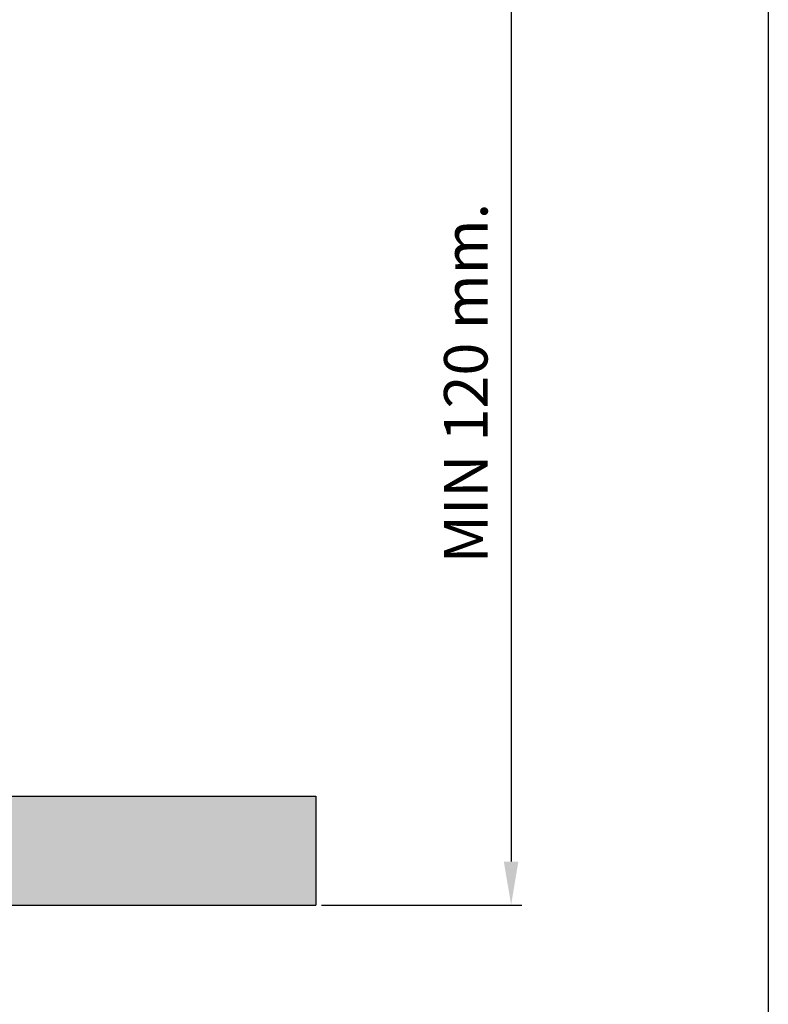
# Model space of a CAD drawing. Units: millimetres. Extents: x 0 to 297, y 0 to 464.
# Drawn here: x 211 to 297, y 84 to 197 of the extents above; entities that cross this region are included whole.
import ezdxf

# ---------------------------------------------------------------- set-up
doc = ezdxf.new("R2010")
doc.units = ezdxf.units.MM
doc.layers.add('CAJETIN', color=253, linetype='Continuous')
doc.layers.add('PIEZA', color=255, linetype='Continuous')
doc.layers.add('COTAS', color=251, linetype='Continuous', lineweight=9)
doc.styles.get("Standard").update_dxf_attribs({"font": 'arial.ttf'})
doc.dimstyles.new('ISO-25', dxfattribs={"dimtxt": 5, "dimasz": 5, "dimexe": 1.25, "dimexo": 0.625, "dimgap": 2, "dimtad": 1, "dimdec": 0, "dimtxsty": 'Standard', "dimcen": 2.5, "dimadec": 0, "dimazin": 0, "dimtfac": 1, "dimtdec": 0, "dimtmove": 0, "dimatfit": 3, "dimfxl": 1, "dimarcsym": 0})

# ---------------------------------------------------------------- blocks, each defined once
blk = doc.blocks.new('*D27')
at = {"layer": 'COTAS', "color": 0, "lineweight": -2}
for p, q in [((245.66, 215.07), (268.7, 215.07)), ((267.45, 210.07), (267.45, 100.07)), ((245.66, 95.07), (268.7, 95.07))]:
    blk.add_line(p, q, dxfattribs=at)
at = {"layer": 'COTAS', "color": 0}
for points in [[(268.28, 210.07), (266.61, 210.07), (267.45, 215.07)], [(266.61, 100.07), (268.28, 100.07), (267.45, 95.07)]]:
    blk.add_solid(points, dxfattribs=at)
at = {"layer": 'Defpoints', "color": 0}
for p in [(245.03, 215.07), (245.03, 95.07), (267.45, 95.07)]:
    blk.add_point(p, dxfattribs=at)
at = {"layer": 'COTAS', "color": 0, "insert": (262.89, 155.07), "char_height": 5, "attachment_point": 5, "rotation": 90}
blk.add_mtext('MIN 120 mm.', dxfattribs=at)

msp = doc.modelspace()

# ---------------------------------------------------------------- hatches: boundary and pattern name
at = {"layer": 'COTAS'}
h = msp.add_hatch(color=256, dxfattribs=at)
h.paths.add_polyline_path([(90.03, 95.07), (90.03, 107.57), (40.03, 107.57), (40.03, 95.07), (86.12, 95.07)])
edge = h.paths.add_edge_path()
edge.add_line((245.03, 95.07), (245.03, 107.57))
edge.add_line((245.03, 107.57), (195.03, 107.57))
edge.add_line((195.03, 107.57), (195.03, 95.07))
edge.add_spline(control_points=[(195.03, 95.07), (195.69, 95.07), (196.29, 95.07), (197.11, 95.07), (197.38, 95.07), (197.88, 95.07), (198.11, 95.07), (198.75, 95.07), (199.11, 95.07), (199.86, 95.07), (200.14, 95.07), (200.22, 95.07)], knot_values=[0.021484, 0.021484, 0.021484, 0.021484, 0.081002, 0.081002, 0.112252, 0.112252, 0.143502, 0.143502, 0.206002, 0.206002, 0.309517, 0.309517, 0.309517, 0.309517], degree=3, periodic=0)
edge.add_line((200.22, 95.07), (200.25, 95.07))
edge.add_line((200.25, 95.07), (245.03, 95.07))

# ---------------------------------------------------------------- linework, layer by layer
at = {"layer": 'CAJETIN'}
msp.add_line((297, 463.88), (297, 0), dxfattribs=at)
at = {"layer": 'COTAS'}
msp.add_lwpolyline([(245.03, 107.57), (245.03, 95.07), (195.03, 95.07), (195.03, 107.57)], close=True, dxfattribs=at)
at = {"layer": 'PIEZA'}
for p, q in [((195.03, 107.57), (245.03, 107.57)), ((245.03, 107.57), (245.03, 95.07)), ((200.25, 95.07), (245.03, 95.07))]:
    msp.add_line(p, q, dxfattribs=at)

# ---------------------------------------------------------------- dimensions: what is measured, and where the dimension line sits
at = {"layer": 'COTAS'}
dim = msp.add_linear_dim(base=(267.45, 95.07), p1=(245.03, 215.07), p2=(245.03, 95.07), angle=90, text='MIN 120 mm.', dimstyle='ISO-25', dxfattribs=at)
dim.commit()
dim.dimension.update_dxf_attribs({"geometry": '*D27', "text_midpoint": (262.89, 155.07)})

doc.saveas('drawing.dxf')
